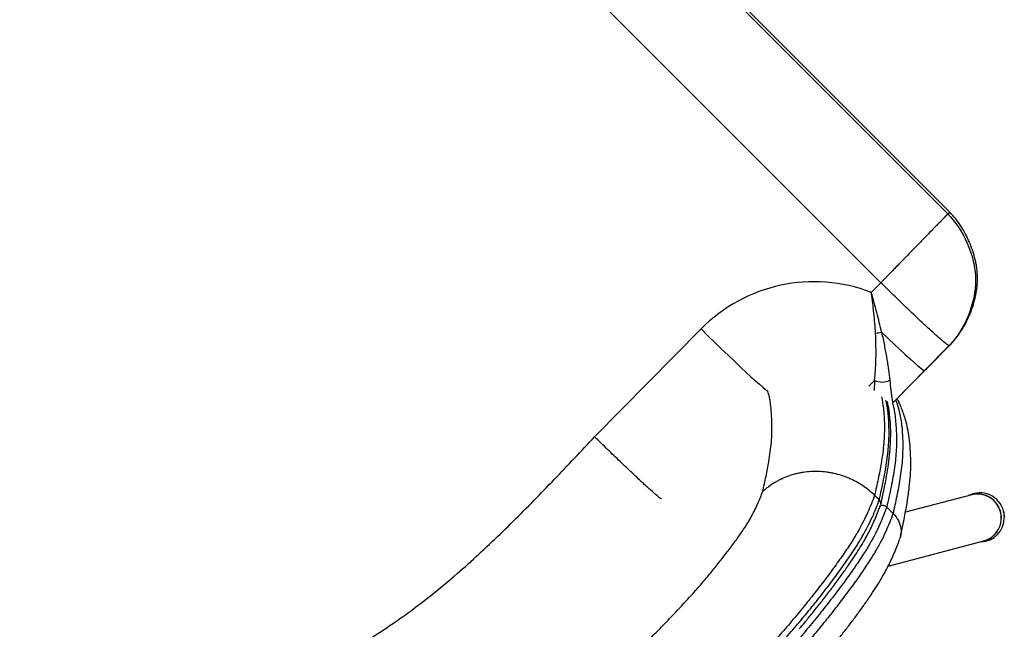
# Model space of a CAD drawing. Units: millimetres. Extents: x 339 to 827, y 130 to 724.
# Drawn here: x 584 to 658, y 181 to 227 of the extents above; entities that cross this region are included whole.
import ezdxf

# ---------------------------------------------------------------- set-up
doc = ezdxf.new("R2010")
doc.units = ezdxf.units.MM

msp = doc.modelspace()

# ---------------------------------------------------------------- linework, layer by layer
at = {"color": 7, "linetype": 'Continuous', "lineweight": 25}
for p, q in [((653.688, 212.01), (592.895, 272.803)), ((653.688, 212.01), (592.895, 272.803)), ((592.756, 272.665), (653.549, 211.872)), ((648.495, 206.687), (587.572, 267.611)), ((653.549, 211.872), (653.688, 212.01)), ((653.688, 212.01), (653.688, 212.01)), ((647.771, 205.953), (648.495, 206.687)), ((626.894, 195.063), (634.924, 203.193)), ((653.648, 201.94), (651.793, 200.062)), ((651.931, 200.2), (653.786, 202.078)), ((653.648, 201.94), (653.786, 202.078)), ((651.793, 200.062), (651.931, 200.2)), ((647.633, 198.932), (648.019, 199.318)), ((647.573, 198.871), (647.633, 198.932)), ((649.879, 197.584), (649.864, 197.635)), ((648.019, 190.646), (648.371, 190.302)), ((655.358, 190.687), (650.342, 189.373)), ((648.935, 189.752), (649.428, 189.271)), ((649.049, 185.313), (656.27, 187.204))]:
    msp.add_line(p, q, dxfattribs=at)
at = {"color": 7, "linetype": 'Continuous', "lineweight": 25, "flags": 128}
for points in [[(634.924, 203.193), (635.446, 202.68), (635.963, 202.174), (636.472, 201.682), (636.965, 201.207), (637.437, 200.757), (637.884, 200.335), (638.301, 199.946), (638.682, 199.595), (639.024, 199.285), (639.323, 199.02), (639.576, 198.802), (639.78, 198.634), (639.932, 198.518), (639.975, 198.489)], [(648.545, 202.953), (649.036, 202.484), (649.501, 202.043), (649.935, 201.637), (650.333, 201.269), (650.691, 200.944), (651.004, 200.666), (651.268, 200.437), (651.482, 200.26), (651.641, 200.138), (651.745, 200.072), (651.793, 200.062)], [(651.793, 200.062), (650.823, 199.08), (649.41, 197.65)], [(649.546, 197.786), (650.951, 199.208), (650.961, 199.218), (651.931, 200.2)], [(657.746, 189.451), (657.772, 189.339), (657.807, 188.978)]]:
    msp.add_lwpolyline(points, dxfattribs=at)
at = {"color": 7, "linetype": 'Continuous', "lineweight": 25}
for centre, radius, start, end in [((643.455, 194.764), 11.993, 68.90764, 135.34405), ((647.909, 205.871), 2.987, 273.41074, 282.28673), ((648.588, 200.522), 1.332, 244.70781, 295.60825), ((655.976, 189.013), 1.824, 13.90809, 117.86246), ((655.791, 188.95), 1.79, 359.437, 103.97422), ((655.786, 188.938), 1.8, 285.60215, 103.74646), ((655.996, 188.954), 1.812, 271.25882, 0.75731), ((655.814, 188.911), 1.767, 284.97476, 0.70091)]:
    msp.add_arc(centre, radius, start, end, dxfattribs=at)
for points, knots in [([(653.549, 211.872), (653.548, 211.871), (653.546, 211.868), (653.54, 211.863), (653.534, 211.856), (653.525, 211.847), (653.515, 211.837), (653.504, 211.826), (653.491, 211.812), (653.476, 211.797), (653.46, 211.781), (653.443, 211.763), (653.424, 211.743), (653.403, 211.722), (653.381, 211.7), (653.357, 211.675), (653.332, 211.649), (653.305, 211.622), (653.276, 211.593), (653.247, 211.562), (653.215, 211.53), (653.182, 211.496), (653.148, 211.461), (653.061, 211.372), (652.904, 211.211), (652.647, 210.948), (652.346, 210.639), (652.015, 210.3), (651.657, 209.933), (651.274, 209.539), (650.845, 209.099), (650.51, 208.755), (650.292, 208.531), (650.203, 208.44), (650.108, 208.342), (650.006, 208.238), (649.899, 208.128), (649.786, 208.012), (649.667, 207.89), (649.541, 207.761), (649.41, 207.626), (649.272, 207.484), (649.128, 207.336), (648.978, 207.183), (648.822, 207.023), (648.661, 206.857), (648.551, 206.744), (648.495, 206.687)], [0, 0, 0, 0, 0.011224, 0.022461, 0.033712, 0.044976, 0.056254, 0.067545, 0.07885, 0.090168, 0.1015, 0.112845, 0.124204, 0.135576, 0.146962, 0.158361, 0.169774, 0.1812, 0.192639, 0.204093, 0.215559, 0.227039, 0.238533, 0.25004, 0.310474, 0.372276, 0.435448, 0.499989, 0.557878, 0.618834, 0.682857, 0.749945, 0.761483, 0.773754, 0.786758, 0.800496, 0.814966, 0.83017, 0.846107, 0.862778, 0.880181, 0.898318, 0.917188, 0.936791, 0.957128, 0.978197, 1, 1, 1, 1]), ([(653.549, 211.872), (654.663, 210.755), (655.619, 208.768), (655.673, 205.097), (654.754, 203.062), (653.648, 201.94)], [0.000227, 0.000227, 0.000227, 0.000227, 0.500451, 0.500451, 1.000566, 1.000566, 1.000566, 1.000566]), ([(653.786, 202.078), (653.948, 202.243), (654.097, 202.417), (654.376, 202.78), (654.505, 202.969), (654.687, 203.262), (654.745, 203.362), (654.857, 203.563), (654.911, 203.664), (655.065, 203.97), (655.159, 204.178), (655.329, 204.6), (655.405, 204.814), (655.539, 205.25), (655.596, 205.471), (655.667, 205.809), (655.689, 205.922), (655.725, 206.149), (655.74, 206.262), (655.776, 206.603), (655.787, 206.83), (655.782, 207.285), (655.765, 207.512), (655.721, 207.854), (655.703, 207.968), (655.661, 208.195), (655.638, 208.307), (655.507, 208.865), (655.362, 209.298), (655.137, 209.825), (655.09, 209.93), (654.991, 210.137), (654.939, 210.241), (654.778, 210.546), (654.663, 210.743), (654.416, 211.127), (654.284, 211.314), (654.002, 211.673), (653.851, 211.846), (653.688, 212.01)], [0, 0, 0, 0, 0.0625, 0.0625, 0.125, 0.125, 0.15625, 0.15625, 0.1875, 0.1875, 0.25, 0.25, 0.3125, 0.3125, 0.375, 0.375, 0.40625, 0.40625, 0.4375, 0.4375, 0.5, 0.5, 0.5625, 0.5625, 0.59375, 0.59375, 0.625, 0.625, 0.75, 0.75, 0.78125, 0.78125, 0.8125, 0.8125, 0.875, 0.875, 0.9375, 0.9375, 1, 1, 1, 1]), ([(653.648, 201.94), (653.642, 201.934), (653.628, 201.936), (653.585, 201.957), (653.555, 201.975), (653.443, 202.052), (653.338, 202.135), (653.067, 202.361), (652.903, 202.503), (652.522, 202.842), (652.305, 203.039), (651.828, 203.478), (651.568, 203.721), (651.014, 204.244), (650.719, 204.524), (650.109, 205.11), (649.792, 205.417), (649.148, 206.044), (648.821, 206.365), (648.495, 206.687)], [0, 0, 0, 0, 0.0625, 0.0625, 0.125, 0.125, 0.25, 0.25, 0.375, 0.375, 0.5, 0.5, 0.625, 0.625, 0.75, 0.75, 0.875, 0.875, 1, 1, 1, 1]), ([(648.087, 202.889), (648.059, 203.384), (648.018, 203.886), (647.939, 204.653), (647.909, 204.911), (647.86, 205.3), (647.843, 205.431), (647.817, 205.627), (647.808, 205.692), (647.794, 205.79), (647.789, 205.823), (647.78, 205.888), (647.775, 205.921), (647.771, 205.953)], [0, 0, 0, 0, 0.5, 0.5, 0.75, 0.75, 0.875, 0.875, 0.9375, 0.9375, 0.96875, 0.96875, 1, 1, 1, 1]), ([(648.545, 202.953), (648.436, 203.438), (648.317, 203.931), (648.122, 204.684), (648.055, 204.937), (647.95, 205.318), (647.915, 205.445), (647.861, 205.635), (647.843, 205.699), (647.807, 205.826), (647.789, 205.89), (647.771, 205.953)], [0, 0, 0, 0, 0.5, 0.5, 0.75, 0.75, 0.875, 0.875, 0.9375, 0.9375, 1, 1, 1, 1]), ([(648.019, 199.318), (648.045, 199.557), (648.068, 199.815), (648.094, 200.226), (648.102, 200.368), (648.115, 200.658), (648.12, 200.806), (648.13, 201.258), (648.13, 201.57), (648.118, 202.214), (648.106, 202.547), (648.087, 202.889)], [0, 0, 0, 0, 0.25, 0.25, 0.375, 0.375, 0.5, 0.5, 0.75, 0.75, 1, 1, 1, 1]), ([(648.545, 202.953), (648.621, 202.611), (648.692, 202.278), (648.819, 201.63), (648.877, 201.315), (648.954, 200.856), (648.978, 200.705), (649.024, 200.409), (649.045, 200.264), (649.103, 199.84), (649.136, 199.572), (649.164, 199.321)], [0, 0, 0, 0, 0.25, 0.25, 0.5, 0.5, 0.625, 0.625, 0.75, 0.75, 1, 1, 1, 1]), ([(648.019, 199.318), (648.008, 199.096), (647.994, 198.814), (647.987, 198.609), (647.986, 198.566)], [0, 0, 0, 0, 0.786949, 1, 1, 1, 1]), ([(649.164, 199.321), (649.192, 199.06), (649.219, 198.824), (649.257, 198.51), (649.269, 198.413), (649.292, 198.232), (649.304, 198.149), (649.335, 197.928), (649.354, 197.817), (649.378, 197.708), (649.385, 197.682), (649.398, 197.649), (649.403, 197.643), (649.408, 197.648)], [0, 0, 0, 0, 0.25, 0.25, 0.375, 0.375, 0.5, 0.5, 0.75, 0.75, 0.875, 0.875, 1, 1, 1, 1]), ([(639.575, 190.933), (639.661, 191.317), (639.831, 192.085), (640.079, 193.355), (640.253, 194.68), (640.292, 196.001), (640.211, 197.204), (640.111, 198.041), (639.978, 198.416), (639.958, 198.473)], [0, 0, 0, 0, 0.126706, 0.253405, 0.431963, 0.610516, 0.789193, 0.967845, 1, 1, 1, 1]), ([(648.54, 198.079), (648.593, 197.799), (648.718, 197.146), (648.773, 195.979), (648.739, 194.61), (648.555, 193.217), (648.291, 191.874), (648.109, 191.056), (648.019, 190.646)], [0, 0, 0, 0, 0.143327, 0.334665, 0.527655, 0.72065, 0.86032, 1, 1, 1, 1]), ([(648.371, 190.302), (648.485, 190.814), (648.712, 191.837), (648.976, 193.306), (649.113, 194.663), (649.113, 195.894), (649.046, 196.964), (648.926, 197.57), (648.873, 197.833)], [0, 0, 0, 0, 0.171683, 0.343341, 0.517863, 0.692381, 0.866432, 1, 1, 1, 1]), ([(648.489, 189.967), (648.542, 190.208), (648.682, 190.853), (648.878, 191.8), (649.045, 192.799), (649.156, 193.684), (649.222, 194.546), (649.242, 195.366), (649.216, 196.145), (649.139, 196.878), (649.058, 197.403), (648.987, 197.67), (648.973, 197.72)], [0, 0, 0, 0, 0.080516, 0.214854, 0.318457, 0.42781, 0.537254, 0.646745, 0.756187, 0.865472, 0.974455, 1, 1, 1, 1]), ([(649.428, 189.271), (649.527, 189.714), (649.723, 190.599), (649.985, 191.967), (650.151, 193.316), (650.184, 194.607), (650.114, 195.797), (649.97, 196.804), (649.768, 197.456), (649.645, 197.764), (649.61, 197.851)], [0, 0, 0, 0, 0.124561, 0.249112, 0.398752, 0.548389, 0.697655, 0.846905, 0.956702, 1, 1, 1, 1]), ([(649.864, 197.635), (649.857, 197.664), (649.829, 197.778), (649.748, 197.865), (649.688, 197.93)], [0, 0, 0, 0, 0.260533, 1, 1, 1, 1]), ([(649.872, 197.638), (649.865, 197.659), (649.826, 197.77), (649.759, 197.867), (649.704, 197.946)], [0, 0, 0, 0, 0.186543, 1, 1, 1, 1]), ([(649.362, 197.625), (649.373, 197.593), (649.486, 197.252), (649.588, 196.488), (649.681, 195.349), (649.676, 194.114), (649.54, 192.76), (649.276, 191.289), (649.049, 190.264), (648.935, 189.752)], [0, 0, 0, 0, 0.016995, 0.181522, 0.346073, 0.510606, 0.67514, 0.837559, 1, 1, 1, 1]), ([(649.972, 187.545), (649.976, 187.563), (650.084, 188.047), (650.27, 188.944), (650.492, 190.16), (650.642, 191.214), (650.729, 192.135), (650.758, 192.901), (650.743, 193.487), (650.718, 194.07), (650.663, 194.761), (650.559, 195.492), (650.422, 196.129), (650.26, 196.66), (650.101, 197.099), (649.976, 197.41), (649.917, 197.558), (649.904, 197.591)], [0, 0, 0, 0, 0.004713, 0.127787, 0.233141, 0.326458, 0.410317, 0.486225, 0.535969, 0.583531, 0.67433, 0.752419, 0.817624, 0.870745, 0.926231, 0.983399, 1, 1, 1, 1]), ([(567.092, 186.065), (568.129, 184.998), (569.165, 183.931), (570.748, 182.36), (571.28, 181.841), (572.36, 180.82), (572.907, 180.318), (574.025, 179.336), (574.595, 178.857), (575.767, 177.933), (576.365, 177.491), (577.591, 176.66), (578.22, 176.272), (579.518, 175.565), (580.187, 175.247), (581.056, 174.906), (581.231, 174.84), (581.585, 174.715), (581.763, 174.655), (582.298, 174.484), (582.656, 174.381), (583.736, 174.105), (584.463, 173.961), (585.927, 173.743), (586.665, 173.668), (587.779, 173.601), (588.152, 173.586), (588.9, 173.57), (589.273, 173.57), (590.389, 173.588), (591.129, 173.626), (592.603, 173.75), (593.335, 173.836), (594.795, 174.05), (595.521, 174.178), (596.967, 174.476), (597.687, 174.645), (598.762, 174.929), (599.12, 175.029), (599.834, 175.239), (600.19, 175.35), (601.253, 175.694), (601.953, 175.943), (604.026, 176.741), (605.374, 177.345), (608.004, 178.686), (609.287, 179.424), (610.852, 180.428), (611.163, 180.633), (611.78, 181.05), (612.085, 181.262), (612.992, 181.907), (613.584, 182.35), (615.331, 183.713), (616.453, 184.667), (618.64, 186.638), (619.705, 187.655), (621.799, 189.728), (622.827, 190.785), (624.868, 192.916), (625.88, 193.99), (626.892, 195.064)], [0, 0, 0, 0, 0.0625, 0.0625, 0.09375, 0.09375, 0.125, 0.125, 0.15625, 0.15625, 0.1875, 0.1875, 0.21875, 0.21875, 0.25, 0.25, 0.257813, 0.257813, 0.265625, 0.265625, 0.28125, 0.28125, 0.3125, 0.3125, 0.34375, 0.34375, 0.359375, 0.359375, 0.375, 0.375, 0.40625, 0.40625, 0.4375, 0.4375, 0.46875, 0.46875, 0.5, 0.5, 0.515625, 0.515625, 0.53125, 0.53125, 0.5625, 0.5625, 0.625, 0.625, 0.6875, 0.6875, 0.703125, 0.703125, 0.71875, 0.71875, 0.75, 0.75, 0.8125, 0.8125, 0.875, 0.875, 0.9375, 0.9375, 1, 1, 1, 1]), ([(631.933, 190.37), (631.928, 190.372), (631.883, 190.391), (631.619, 190.607), (631.14, 191.02), (630.486, 191.613), (629.706, 192.341), (628.823, 193.182), (627.872, 194.1), (627.219, 194.743), (626.892, 195.064)], [0, 0, 0, 0, 0.017833, 0.158143, 0.298452, 0.438762, 0.579071, 0.719381, 0.85969, 1, 1, 1, 1]), ([(648.019, 190.646), (647.739, 190.919), (647.437, 191.162), (646.951, 191.485), (646.784, 191.585), (646.438, 191.771), (646.259, 191.857), (645.716, 192.087), (645.344, 192.206), (644.865, 192.312), (644.769, 192.332), (644.575, 192.365), (644.477, 192.38), (644.183, 192.417), (643.988, 192.433), (643.404, 192.453), (643.017, 192.43), (642.537, 192.357), (642.44, 192.339), (642.25, 192.301), (642.156, 192.28), (641.876, 192.209), (641.51, 192.098), (641.158, 191.953), (640.9, 191.832), (640.815, 191.79), (640.647, 191.7), (640.564, 191.653), (640.319, 191.507), (640.162, 191.403), (639.935, 191.235), (639.861, 191.177), (639.752, 191.087), (639.716, 191.057), (639.645, 190.996), (639.61, 190.964), (639.575, 190.933)], [0, 0, 0, 0, 0.125, 0.125, 0.1875, 0.1875, 0.25, 0.25, 0.375, 0.375, 0.40625, 0.40625, 0.4375, 0.4375, 0.5, 0.5, 0.625, 0.625, 0.65625, 0.65625, 0.6875, 0.6875, 0.75, 0.8125, 0.8125, 0.84375, 0.84375, 0.875, 0.875, 0.9375, 0.9375, 0.96875, 0.96875, 0.984375, 0.984375, 1, 1, 1, 1]), ([(630.913, 179.67), (631.184, 179.948), (631.456, 180.227), (631.997, 180.785), (632.267, 181.064), (632.805, 181.623), (633.072, 181.904), (633.602, 182.466), (633.864, 182.748), (634.252, 183.174), (634.38, 183.317), (634.63, 183.599), (634.753, 183.739), (635.114, 184.155), (635.345, 184.428), (635.792, 184.967), (636.009, 185.233), (636.428, 185.758), (636.631, 186.018), (637.025, 186.532), (637.213, 186.782), (637.572, 187.271), (637.742, 187.51), (638.062, 187.971), (638.212, 188.195), (638.417, 188.517), (638.482, 188.623), (638.604, 188.825), (638.661, 188.923), (638.819, 189.205), (638.91, 189.381), (639.074, 189.718), (639.147, 189.879), (639.282, 190.191), (639.344, 190.342), (639.463, 190.64), (639.52, 190.787), (639.575, 190.933)], [0, 0, 0, 0, 0.0625, 0.0625, 0.125, 0.125, 0.1875, 0.1875, 0.25, 0.25, 0.28125, 0.28125, 0.3125, 0.3125, 0.375, 0.375, 0.4375, 0.4375, 0.5, 0.5, 0.5625, 0.5625, 0.625, 0.625, 0.6875, 0.6875, 0.71875, 0.71875, 0.75, 0.75, 0.8125, 0.8125, 0.875, 0.875, 0.9375, 0.9375, 1, 1, 1, 1]), ([(648.019, 190.646), (647.861, 190.232), (647.7, 189.815), (647.298, 188.913), (647.057, 188.428), (646.655, 187.736), (646.57, 187.593), (646.389, 187.299), (646.293, 187.148), (645.996, 186.687), (645.782, 186.369), (645.326, 185.712), (645.084, 185.375), (644.574, 184.681), (644.307, 184.325), (643.748, 183.597), (643.46, 183.229), (642.865, 182.484), (642.558, 182.107), (641.925, 181.344), (641.598, 180.958), (640.923, 180.175), (640.574, 179.779), (639.487, 178.571), (638.74, 177.774), (637.224, 176.189), (636.455, 175.4), (635.686, 174.612)], [0, 0, 0, 0, 0.125, 0.125, 0.25, 0.25, 0.28125, 0.28125, 0.3125, 0.3125, 0.375, 0.375, 0.4375, 0.4375, 0.5, 0.5, 0.5625, 0.5625, 0.625, 0.625, 0.6875, 0.6875, 0.75, 0.75, 0.875, 0.875, 1, 1, 1, 1]), ([(636.039, 174.268), (636.807, 175.056), (637.576, 175.845), (639.089, 177.427), (639.833, 178.22), (640.73, 179.217), (640.908, 179.417), (641.261, 179.817), (641.435, 180.016), (641.945, 180.608), (642.274, 180.995), (642.908, 181.76), (643.215, 182.137), (643.809, 182.881), (644.096, 183.248), (644.514, 183.791), (644.65, 183.971), (644.919, 184.329), (645.051, 184.505), (645.435, 185.028), (645.678, 185.368), (646.022, 185.863), (646.133, 186.025), (646.348, 186.345), (646.451, 186.503), (646.749, 186.963), (646.928, 187.255), (647.407, 188.081), (647.649, 188.566), (647.951, 189.243), (648.042, 189.461), (648.212, 189.887), (648.292, 190.095), (648.371, 190.302)], [0, 0, 0, 0, 0.125, 0.125, 0.25, 0.25, 0.28125, 0.28125, 0.3125, 0.3125, 0.375, 0.375, 0.4375, 0.4375, 0.5, 0.5, 0.53125, 0.53125, 0.5625, 0.5625, 0.625, 0.625, 0.65625, 0.65625, 0.6875, 0.6875, 0.75, 0.75, 0.875, 0.875, 0.9375, 0.9375, 1, 1, 1, 1]), ([(648.463, 189.916), (648.469, 189.927), (648.493, 189.976), (648.491, 190.076), (648.457, 190.201), (648.4, 190.269), (648.371, 190.302)], [0, 0, 0, 0, 0.088376, 0.39238, 0.696186, 1, 1, 1, 1]), ([(648.935, 189.752), (648.856, 189.545), (648.776, 189.337), (648.606, 188.911), (648.515, 188.693), (648.213, 188.015), (647.971, 187.53), (647.492, 186.705), (647.313, 186.413), (647.015, 185.952), (646.911, 185.795), (646.697, 185.475), (646.586, 185.313), (646.242, 184.818), (645.999, 184.478), (645.615, 183.955), (645.483, 183.779), (645.214, 183.421), (645.078, 183.241), (644.66, 182.698), (644.373, 182.331), (643.779, 181.587), (643.472, 181.21), (642.837, 180.445), (642.509, 180.057), (641.999, 179.466), (641.825, 179.267), (641.472, 178.867), (641.294, 178.667), (640.397, 177.67), (639.653, 176.877), (638.14, 175.295), (637.371, 174.506), (636.603, 173.717)], [0, 0, 0, 0, 0.0625, 0.0625, 0.125, 0.125, 0.25, 0.25, 0.3125, 0.3125, 0.34375, 0.34375, 0.375, 0.375, 0.4375, 0.4375, 0.46875, 0.46875, 0.5, 0.5, 0.5625, 0.5625, 0.625, 0.625, 0.6875, 0.6875, 0.71875, 0.71875, 0.75, 0.75, 0.875, 0.875, 1, 1, 1, 1]), ([(642.337, 180.571), (642.475, 180.734), (642.813, 181.135), (643.337, 181.776), (643.915, 182.498), (644.486, 183.231), (645.043, 183.968), (645.571, 184.687), (646.054, 185.371), (646.483, 186.004), (646.859, 186.589), (647.182, 187.125), (647.457, 187.62), (647.701, 188.095), (647.927, 188.575), (648.142, 189.079), (648.321, 189.523), (648.431, 189.806), (648.472, 189.912)], [0, 0, 0, 0, 0.041028, 0.100639, 0.163983, 0.228888, 0.295746, 0.364689, 0.430505, 0.49438, 0.556303, 0.616359, 0.674187, 0.733642, 0.798063, 0.869356, 0.95099, 1, 1, 1, 1]), ([(648.935, 189.752), (648.916, 189.77), (648.896, 189.787), (648.853, 189.815), (648.83, 189.828), (648.781, 189.848), (648.757, 189.856), (648.706, 189.867), (648.679, 189.871), (648.601, 189.873), (648.549, 189.865), (648.453, 189.831), (648.409, 189.805), (648.372, 189.771)], [0, 0, 0, 0, 0.125, 0.125, 0.25, 0.25, 0.375, 0.375, 0.5, 0.5, 0.75, 0.75, 1, 1, 1, 1]), ([(637.096, 173.236), (637.863, 174.023), (638.63, 174.81), (640.142, 176.391), (640.888, 177.186), (641.701, 178.089), (641.79, 178.189), (641.968, 178.389), (642.056, 178.488), (642.318, 178.786), (642.49, 178.982), (642.997, 179.569), (643.323, 179.954), (643.956, 180.716), (644.262, 181.093), (644.856, 181.837), (645.144, 182.204), (645.563, 182.75), (645.7, 182.93), (645.969, 183.287), (646.1, 183.463), (646.484, 183.986), (646.726, 184.324), (647.181, 184.977), (647.394, 185.293), (647.787, 185.902), (647.968, 186.194), (648.211, 186.611), (648.288, 186.747), (648.433, 187.012), (648.5, 187.141), (648.692, 187.516), (648.804, 187.753), (649.108, 188.435), (649.27, 188.854), (649.428, 189.271)], [0, 0, 0, 0, 0.125, 0.125, 0.25, 0.25, 0.265625, 0.265625, 0.28125, 0.28125, 0.3125, 0.3125, 0.375, 0.375, 0.4375, 0.4375, 0.5, 0.5, 0.53125, 0.53125, 0.5625, 0.5625, 0.625, 0.625, 0.6875, 0.6875, 0.75, 0.75, 0.78125, 0.78125, 0.8125, 0.8125, 0.875, 0.875, 1, 1, 1, 1]), ([(649.428, 189.271), (649.572, 189.102), (649.859, 188.764), (650.028, 188.137), (650.034, 187.626), (649.909, 187.373), (649.877, 187.309)], [0, 0, 0, 0, 0.299128, 0.59825, 0.897565, 1, 1, 1, 1]), ([(657.807, 189.098), (657.802, 189.158), (657.793, 189.277), (657.765, 189.394), (657.751, 189.453)], [0, 0, 0, 0, 0.499337, 1, 1, 1, 1]), ([(638.34, 172.133), (638.538, 172.338), (639.087, 172.911), (639.912, 173.759), (640.778, 174.664), (641.509, 175.44), (642.169, 176.154), (642.768, 176.816), (643.335, 177.459), (643.884, 178.098), (644.445, 178.767), (645.009, 179.457), (645.574, 180.167), (646.127, 180.882), (646.668, 181.601), (647.182, 182.308), (647.653, 182.984), (648.075, 183.621), (648.453, 184.227), (648.773, 184.779), (649.037, 185.281), (649.269, 185.76), (649.49, 186.255), (649.698, 186.765), (649.83, 187.11), (649.896, 187.284), (649.901, 187.299)], [0, 0, 0, 0, 0.0351421, 0.0976004, 0.1456492, 0.1894374, 0.229404, 0.266557, 0.3016225, 0.3386986, 0.3764274, 0.41785, 0.4603369, 0.504085, 0.5492301, 0.5959087, 0.6406035, 0.6845773, 0.7282475, 0.7720388, 0.809812, 0.8480512, 0.8942227, 0.942965, 0.9952481, 1, 1, 1, 1])]:
    msp.add_open_spline(points, degree=3, knots=knots, dxfattribs=at)

doc.saveas('drawing.dxf')
